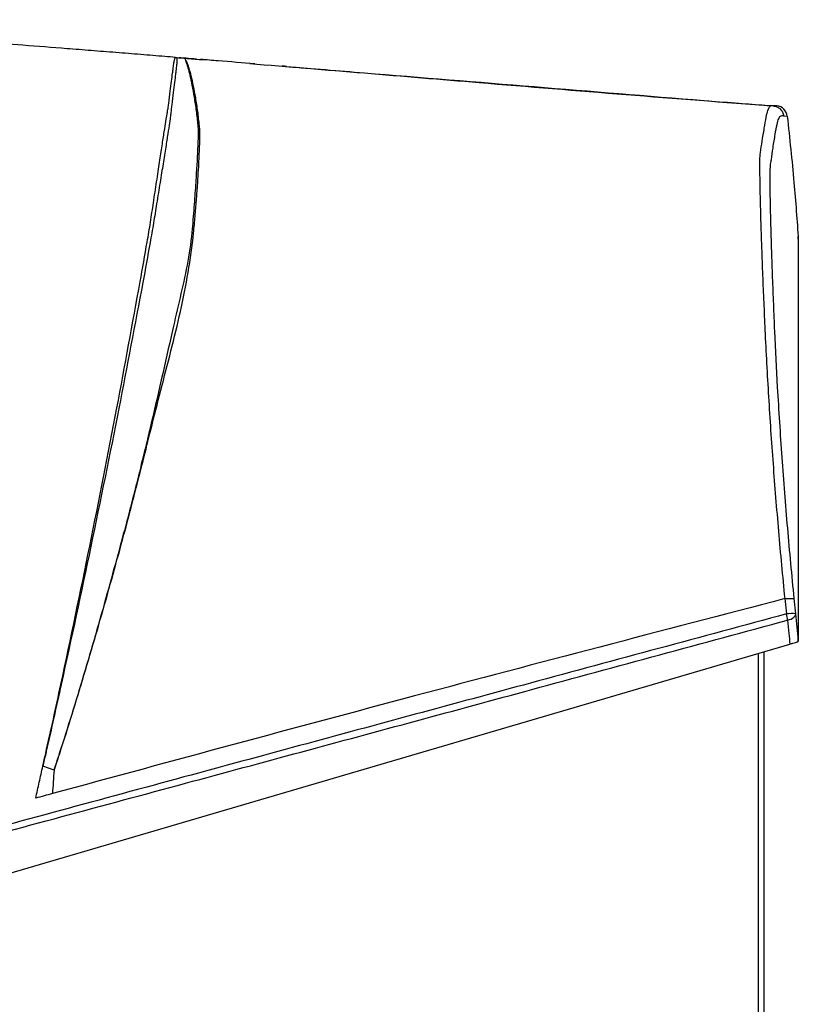
# Model space of a CAD drawing. Units: inches. Extents: x 7 to 301, y 5 to 190.
# Drawn here: x 55 to 64, y 72 to 83 of the extents above; entities that cross this region are included whole.
import ezdxf

# ---------------------------------------------------------------- set-up
doc = ezdxf.new("R2010")
doc.units = ezdxf.units.IN
doc.header["$MEASUREMENT"] = 0

msp = doc.modelspace()

# ---------------------------------------------------------------- linework, layer by layer
at = {"color": 7, "linetype": 'Continuous', "lineweight": 25, "ltscale": 18}
for p, q in [((56.661, 82.573), (56.662, 82.573)), ((56.662, 82.572), (56.697, 82.569)), ((56.671, 82.572), (56.668, 82.572)), ((56.894, 82.553), (56.94, 82.55)), ((56.961, 82.548), (56.983, 82.546)), ((63.47, 82.022), (63.441, 82.022)), ((63.47, 82.023), (63.483, 82.022)), ((63.56, 81.91), (63.601, 81.905)), ((63.573, 76.428), (63.591, 76.254)), ((63.698, 76.255), (63.681, 76.428)), ((63.712, 76.123), (63.711, 76.128)), ((50.349, 72.011), (63.631, 75.913)), ((63.727, 75.941), (63.727, 75.941)), ((63.341, 30.883), (63.341, 75.828)), ((55.275, 74.481), (55.148, 74.526))]:
    msp.add_line(p, q, dxfattribs=at)
at = {"color": 8, "linetype": 'Continuous', "lineweight": 25, "ltscale": 18}
for p, q in [((56.697, 82.569), (56.761, 82.564)), ((63.483, 82.022), (63.47, 82.022)), ((63.275, 30.883), (63.275, 75.808))]:
    msp.add_line(p, q, dxfattribs=at)
at = {"color": 7, "linetype": 'Continuous', "lineweight": 25, "ltscale": 18, "flags": 128}
for points in [[(63.606, 76.184), (63.626, 76.19), (63.644, 76.197), (63.66, 76.205), (63.674, 76.214), (63.685, 76.224), (63.693, 76.234), (63.697, 76.244), (63.698, 76.255)], [(63.727, 75.941), (63.727, 75.941)]]:
    msp.add_lwpolyline(points, dxfattribs=at)
at = {"color": 7, "linetype": 'Continuous', "lineweight": 25, "ltscale": 324}
for centre, radius, start, end in [((61.053, 32.954), 49.128, 87.1799, 87.2548), ((63.472, 81.892), 0.13, 5.8976, 85.2347), ((63.648, 75.92), 0.339, 81.5201, 99.7688), ((62.988, 76.084), 0.626, 9.1998, 15.7081)]:
    msp.add_arc(centre, radius, start, end, dxfattribs=at)
at = {"color": 7, "linetype": 'Continuous', "lineweight": 25, "ltscale": 18}
for points, knots in [([(56.656, 82.573), (56.615, 82.577), (56.484, 82.587), (56.257, 82.606), (55.978, 82.628), (55.699, 82.65), (55.347, 82.678), (54.927, 82.711), (54.444, 82.747), (53.973, 82.781), (53.508, 82.814), (53.043, 82.846), (52.545, 82.879), (52.012, 82.912), (51.446, 82.944), (50.881, 82.974), (50.505, 82.992), (50.317, 83.001)], [0, 0, 0, 0, 0.0191945, 0.0624764, 0.1069192, 0.1513658, 0.1947951, 0.273174, 0.3491301, 0.4236121, 0.4973231, 0.5708689, 0.6449152, 0.7332264, 0.8222387, 0.9113099, 1, 1, 1, 1]), ([(56.76, 82.564), (56.76, 82.564), (56.76, 82.564), (56.76, 82.564), (56.761, 82.563), (56.761, 82.56), (56.764, 82.552), (56.771, 82.532), (56.782, 82.5), (56.798, 82.443), (56.817, 82.371), (56.841, 82.26), (56.866, 82.125), (56.889, 81.975), (56.906, 81.829), (56.912, 81.742), (56.912, 81.679), (56.909, 81.613), (56.905, 81.528), (56.901, 81.435), (56.896, 81.343), (56.889, 81.239), (56.882, 81.124), (56.873, 81.001), (56.864, 80.871), (56.853, 80.732), (56.834, 80.511), (56.79, 80.213), (56.706, 79.845), (56.562, 79.226), (56.4, 78.492), (56.19, 77.645), (55.986, 76.868), (55.791, 76.172), (55.57, 75.415), (55.416, 74.911), (55.298, 74.553), (55.278, 74.49), (55.275, 74.481), (55.275, 74.481)], [0, 0, 0, 0, 0, 0.006045, 0.010662, 0.029132, 0.066073, 0.103014, 0.176898, 0.213839, 0.287724, 0.36161, 0.433268, 0.504943, 0.569898, 0.602206, 0.613197, 0.624214, 0.635172, 0.642423, 0.649674, 0.657174, 0.664673, 0.671923, 0.679172, 0.686664, 0.694157, 0.712874, 0.731632, 0.750391, 0.80691, 0.842169, 0.877454, 0.923275, 0.946183, 0.99066, 0.998604, 1, 1, 1, 1, 1]), ([(55.275, 74.481), (55.278, 74.49), (55.3, 74.554), (55.417, 74.913), (55.573, 75.416), (55.796, 76.171), (55.992, 76.866), (56.2, 77.641), (56.353, 78.262), (56.487, 78.795), (56.604, 79.241), (56.713, 79.687), (56.803, 80.132), (56.853, 80.496), (56.877, 80.77), (56.892, 80.949), (56.904, 81.115), (56.914, 81.264), (56.921, 81.395), (56.927, 81.518), (56.93, 81.619), (56.932, 81.689), (56.931, 81.734), (56.929, 81.765), (56.922, 81.837), (56.907, 81.969), (56.884, 82.117), (56.858, 82.253), (56.833, 82.365), (56.813, 82.438), (56.794, 82.496), (56.78, 82.53), (56.768, 82.551), (56.763, 82.56), (56.761, 82.563), (56.761, 82.564), (56.761, 82.564), (56.761, 82.564)], [0, 0, 0, 0, 0.001396, 0.009661, 0.053837, 0.076755, 0.122594, 0.157883, 0.193171, 0.215767, 0.2384, 0.261012, 0.283573, 0.306111, 0.31588, 0.325679, 0.335442, 0.345207, 0.355008, 0.364773, 0.377643, 0.390585, 0.403687, 0.416862, 0.42993, 0.494906, 0.566602, 0.638281, 0.712187, 0.786093, 0.823046, 0.896952, 0.933905, 0.970858, 0.989334, 0.993953, 1, 1, 1, 1]), ([(56.655, 82.573), (56.655, 82.573), (56.655, 82.573), (56.656, 82.573), (56.656, 82.573)], [0, 0, 0, 0, 0.422506, 1, 1, 1, 1]), ([(56.659, 82.573), (56.659, 82.573), (56.659, 82.573), (56.66, 82.573), (56.66, 82.573)], [0, 0, 0, 0, 0.824651, 1, 1, 1, 1]), ([(56.687, 82.57), (56.728, 82.567), (56.819, 82.56), (56.911, 82.552), (56.961, 82.548)], [0, 0, 0, 0, 0.451906, 1, 1, 1, 1]), ([(56.894, 82.553), (56.852, 82.557), (56.775, 82.563), (56.721, 82.567), (56.697, 82.569)], [0, 0, 0, 0, 0.547927, 1, 1, 1, 1]), ([(57.555, 82.499), (57.416, 82.511), (57.211, 82.528), (57.006, 82.544), (56.94, 82.55)], [0, 0, 0, 0, 0.679468, 1, 1, 1, 1]), ([(57.914, 82.47), (57.911, 82.471), (57.905, 82.471), (57.89, 82.472), (57.871, 82.473), (57.867, 82.474)], [0, 0, 0, 0, 0.452223, 0.889639, 1, 1, 1, 1]), ([(57.914, 82.47), (58.209, 82.446), (59.789, 82.317), (61.368, 82.189), (62.653, 82.084)], [0, 0, 0, 0, 0.186814, 1, 1, 1, 1]), ([(62.653, 82.084), (62.773, 82.075), (62.943, 82.061), (63.165, 82.044), (63.29, 82.035), (63.371, 82.028), (63.398, 82.026), (63.405, 82.026), (63.406, 82.026), (63.406, 82.026)], [0, 0, 0, 0, 0.460438, 0.658342, 0.855808, 0.955873, 0.978773, 0.990934, 1, 1, 1, 1]), ([(63.441, 82.022), (63.441, 82.022), (63.435, 82.023), (63.422, 82.024), (63.403, 82.018), (63.383, 81.989), (63.363, 81.922), (63.343, 81.808), (63.321, 81.679), (63.303, 81.555), (63.294, 81.503), (63.29, 81.477), (63.287, 81.427), (63.286, 81.335), (63.288, 81.209), (63.291, 81.048), (63.296, 80.857), (63.301, 80.641), (63.31, 80.387), (63.321, 80.101), (63.334, 79.791), (63.354, 79.33), (63.387, 78.721), (63.438, 77.959), (63.5, 77.194), (63.547, 76.683), (63.573, 76.428), (63.573, 76.428)], [0, 0, 0, 0, 0, 0.098292, 0.196592, 0.294877, 0.393148, 0.494793, 0.596437, 0.665108, 0.67978, 0.694446, 0.709044, 0.722212, 0.735379, 0.748555, 0.761732, 0.774857, 0.787985, 0.804535, 0.821121, 0.837711, 0.878221, 0.918732, 0.959345, 1, 1, 1, 1, 1]), ([(63.681, 76.428), (63.655, 76.695), (63.604, 77.23), (63.542, 78.031), (63.494, 78.776), (63.464, 79.354), (63.447, 79.77), (63.435, 80.075), (63.426, 80.352), (63.418, 80.591), (63.413, 80.79), (63.409, 80.965), (63.407, 81.113), (63.407, 81.229), (63.409, 81.315), (63.413, 81.364), (63.417, 81.39), (63.426, 81.444), (63.443, 81.571), (63.465, 81.705), (63.485, 81.817), (63.504, 81.882), (63.523, 81.909), (63.542, 81.914), (63.554, 81.912), (63.56, 81.91)], [0, 0, 0, 0, 0.042939, 0.085888, 0.128829, 0.162968, 0.179447, 0.195923, 0.21236, 0.224561, 0.236758, 0.248973, 0.261188, 0.273386, 0.285586, 0.299976, 0.314435, 0.328899, 0.398161, 0.500706, 0.603252, 0.702423, 0.801607, 0.900808, 1, 1, 1, 1]), ([(63.601, 81.905), (63.628, 81.654), (63.679, 81.187), (63.713, 80.718), (63.727, 80.501), (63.727, 80.501)], [0, 0, 0, 0, 0.536345, 0.999999, 1, 1, 1, 1]), ([(63.726, 80.508), (63.726, 80.511), (63.725, 80.522), (63.725, 80.533), (63.725, 80.54)], [0, 0, 0, 0, 0.29199, 1, 1, 1, 1]), ([(63.727, 80.501), (63.727, 80.501), (63.727, 80.501), (63.727, 80.482), (63.727, 80.429), (63.727, 80.368), (63.727, 80.321), (63.727, 80.296), (63.727, 80.252), (63.727, 80.171), (63.727, 80.063), (63.727, 79.938), (63.727, 79.8), (63.727, 79.648), (63.727, 79.47), (63.727, 79.038), (63.727, 78.365), (63.727, 77.435), (63.727, 76.772), (63.727, 76.379), (63.727, 76.259), (63.727, 76.142), (63.727, 76.048), (63.727, 75.983), (63.727, 75.952), (63.727, 75.949), (63.727, 75.948)], [0, 0, 0, 0, 0.0189194, 0.1835588, 0.3484839, 0.4310885, 0.513806, 0.5345035, 0.5551996, 0.5759045, 0.596618, 0.6131982, 0.6297841, 0.6463777, 0.6629714, 0.6795807, 0.7627232, 0.846366, 0.9317401, 0.9425178, 0.9533149, 0.9641252, 0.9749412, 0.9857747, 0.9966193, 1, 1, 1, 1]), ([(63.573, 76.428), (62.172, 76.062), (59.399, 75.339), (56.628, 74.587), (55.257, 74.215)], [0, 0, 0, 0, 0.505275, 1, 1, 1, 1]), ([(63.591, 76.254), (62.623, 75.993), (60.781, 75.496), (58.5, 74.878), (56.253, 74.269), (53.944, 73.642), (51.805, 73.06), (50.602, 72.732), (50.335, 72.66)], [0, 0, 0, 0, 0.219391, 0.417451, 0.516481, 0.728115, 0.939749, 1, 1, 1, 1]), ([(63.727, 75.941), (63.727, 75.941), (63.727, 75.944), (63.723, 75.999), (63.714, 76.103), (63.703, 76.204), (63.698, 76.255)], [0, 0, 0, 0, 0.000007, 0.030396, 0.515872, 1, 1, 1, 1]), ([(50.348, 72.599), (50.615, 72.671), (51.819, 72.996), (53.959, 73.574), (56.269, 74.198), (58.516, 74.805), (60.797, 75.422), (62.638, 75.922), (63.606, 76.184)], [0, 0, 0, 0, 0.0603289, 0.2719472, 0.4835656, 0.5825875, 0.7806303, 1, 1, 1, 1]), ([(63.606, 76.184), (63.611, 76.134), (63.62, 76.043), (63.628, 75.953), (63.631, 75.913), (63.631, 75.913)], [0, 0, 0, 0, 0.557532, 0.999992, 1, 1, 1, 1]), ([(63.631, 75.913), (63.643, 75.916), (63.666, 75.923), (63.695, 75.932), (63.716, 75.938), (63.726, 75.941), (63.727, 75.941), (63.727, 75.941)], [0, 0, 0, 0, 0.210375, 0.420581, 0.636101, 0.876039, 1, 1, 1, 1]), ([(55.067, 74.163), (55.08, 74.223), (55.108, 74.344), (55.135, 74.466), (55.148, 74.526)], [0, 0, 0, 0, 0.5, 1, 1, 1, 1]), ([(55.275, 74.481), (55.272, 74.437), (55.266, 74.348), (55.26, 74.259), (55.257, 74.215)], [0, 0, 0, 0, 0.5, 1, 1, 1, 1])]:
    msp.add_open_spline(points, degree=3, knots=knots, dxfattribs=at)
at = {"color": 8, "linetype": 'Continuous', "lineweight": 25, "ltscale": 18}
for points, knots in [([(55.148, 74.526), (55.159, 74.574), (55.228, 74.883), (55.411, 75.716), (55.683, 77.025), (55.984, 78.549), (56.194, 79.701), (56.32, 80.403), (56.371, 80.702), (56.405, 80.935), (56.441, 81.168), (56.474, 81.386), (56.503, 81.576), (56.527, 81.733), (56.546, 81.855), (56.559, 81.933), (56.565, 81.969), (56.572, 82.002), (56.581, 82.085), (56.595, 82.19), (56.609, 82.306), (56.619, 82.383), (56.628, 82.449), (56.635, 82.502), (56.643, 82.546), (56.648, 82.567), (56.652, 82.573), (56.654, 82.573), (56.655, 82.573)], [0, 0, 0, 0, 0.007436, 0.048248, 0.129878, 0.211513, 0.286215, 0.309755, 0.321575, 0.333378, 0.346802, 0.360641, 0.374033, 0.387792, 0.401632, 0.415867, 0.429339, 0.442831, 0.469838, 0.544211, 0.615046, 0.685882, 0.721299, 0.792135, 0.862971, 0.933808, 0.969223, 1, 1, 1, 1]), ([(56.665, 82.572), (56.666, 82.572), (56.667, 82.571), (56.669, 82.569), (56.671, 82.56), (56.671, 82.536), (56.667, 82.49), (56.66, 82.436), (56.653, 82.369), (56.643, 82.291), (56.629, 82.175), (56.617, 82.07), (56.606, 81.987), (56.602, 81.952), (56.599, 81.913), (56.587, 81.834), (56.568, 81.713), (56.544, 81.556), (56.514, 81.37), (56.479, 81.154), (56.442, 80.925), (56.405, 80.693), (56.353, 80.395), (56.223, 79.694), (56.006, 78.544), (55.695, 77.022), (55.418, 75.725), (55.242, 74.94), (55.172, 74.631), (55.159, 74.574), (55.149, 74.526)], [0, 0, 0, 0, 0.007681, 0.042695, 0.077714, 0.147758, 0.217798, 0.287838, 0.322857, 0.392896, 0.462935, 0.536471, 0.563121, 0.576467, 0.589793, 0.603347, 0.617277, 0.630371, 0.643805, 0.65692, 0.670421, 0.682006, 0.693606, 0.716957, 0.790833, 0.871564, 0.952289, 0.991116, 0.992647, 1, 1, 1, 1]), ([(56.761, 82.564), (56.794, 82.561), (56.838, 82.558), (56.883, 82.554), (56.894, 82.553)], [0, 0, 0, 0, 0.751337, 1, 1, 1, 1]), ([(57.498, 82.504), (58.366, 82.432), (59.79, 82.314), (61.771, 82.15), (62.884, 82.065), (63.441, 82.022)], [0, 0, 0, 0, 0.4383064, 0.7191534, 1, 1, 1, 1])]:
    msp.add_open_spline(points, degree=3, knots=knots, dxfattribs=at)
at = {"color": 7, "linetype": 'Continuous', "lineweight": 25, "ltscale": 18}
for points in [[(63.441, 82.022), (63.456, 82.02), (63.485, 82.015), (63.522, 81.989), (63.55, 81.954), (63.557, 81.925), (63.56, 81.91)], [(63.573, 76.428), (63.587, 76.429), (63.616, 76.431), (63.651, 76.432), (63.675, 76.431), (63.679, 76.429), (63.681, 76.428)], [(55.257, 74.215), (55.226, 74.206), (55.162, 74.189), (55.099, 74.171), (55.067, 74.163)]]:
    msp.add_open_spline(points, degree=3, dxfattribs=at)

doc.saveas('drawing.dxf')
